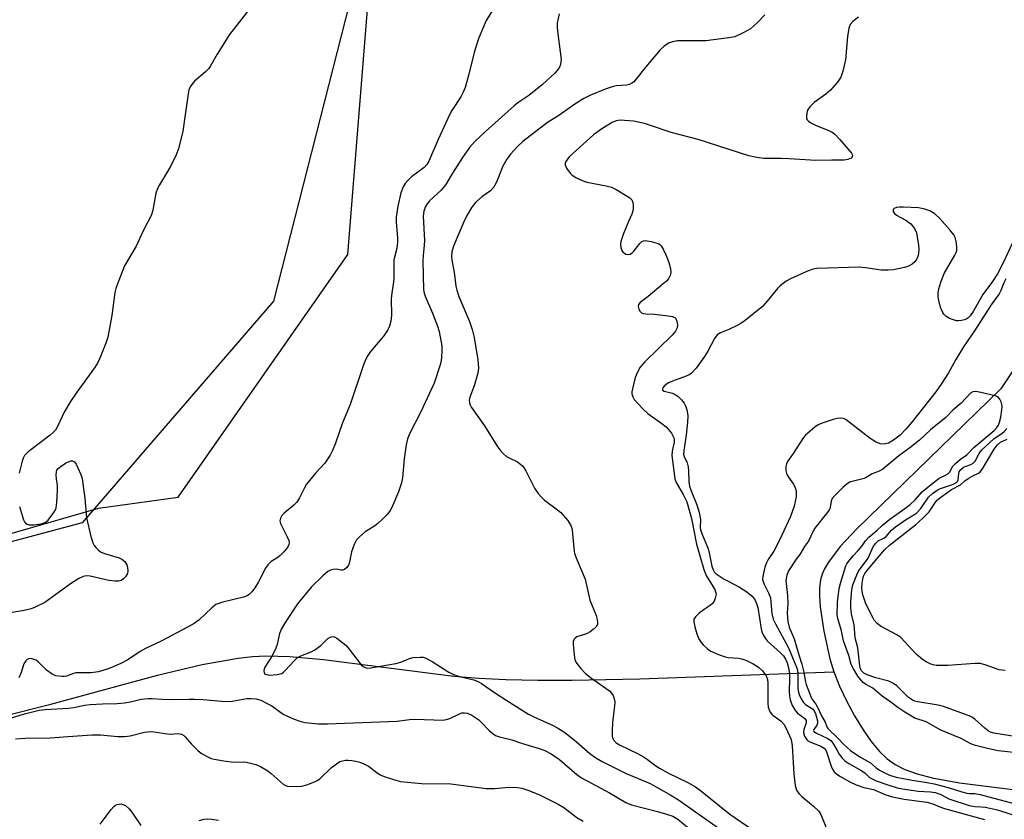
# Model space of a CAD drawing. Units: inches. Extents: x 1279765 to 1285765, y 541450 to 545451.
# Drawn here: x 1282364 to 1282637, y 542471 to 542693 of the extents above; entities that cross this region are included whole.
import ezdxf

# ---------------------------------------------------------------- set-up
doc = ezdxf.new("R2010")
doc.units = ezdxf.units.IN
doc.header["$MEASUREMENT"] = 0
for name, color, linetype in [('HYDRO-Single Line Stream', 4, 'Continuous'), ('NTRL-Farm Land', 3, 'Continuous'), ('NTRL-Trees', 3, 'Continuous'), ('Undefined', 1, 'Continuous')]:
    doc.layers.add(name, color=color, linetype=linetype)

msp = doc.modelspace()

# ---------------------------------------------------------------- linework, layer by layer
at = {"layer": 'HYDRO-Single Line Stream'}
for points in [[(1282663.51, 542647.56), (1282658.45, 542627.92), (1282655.16, 542618.89), (1282651.25, 542611.74), (1282649.06, 542608.85), (1282646.75, 542606.44), (1282636.12, 542590.45), (1282596.23, 542551.67), (1282591.66, 542546.72), (1282588.4, 542542.44), (1282587.31, 542540.59), (1282586.66, 542539.13), (1282586.21, 542537.51), (1282585.95, 542535.35), (1282585.91, 542532.94), (1282586.09, 542530.03), (1282587.08, 542523.29), (1282588.81, 542515.6), (1282589.92, 542512.01)], [(1282360.13, 542499.84), (1282372.98, 542503.05), (1282402.49, 542511.13), (1282414.88, 542514.07), (1282424.85, 542515.8), (1282428.8, 542516.23), (1282432.53, 542516.43), (1282439.18, 542516.27), (1282448.52, 542515.45), (1282484.6, 542510.79), (1282491.66, 542510.22), (1282498.98, 542509.87), (1282507.91, 542509.67), (1282517.31, 542509.69), (1282536.14, 542510.12), (1282589.92, 542512.01)], [(1282589.92, 542512.01), (1282591.48, 542508.07), (1282593.41, 542503.95), (1282595.61, 542499.85), (1282598, 542495.94), (1282600.28, 542492.69), (1282602.58, 542489.91), (1282604.63, 542487.9), (1282606.88, 542486.33), (1282609.6, 542484.99), (1282613.01, 542483.77), (1282617.13, 542482.68), (1282624.69, 542481.27), (1282642.48, 542479)]]:
    msp.add_lwpolyline(points, dxfattribs=at)
at = {"layer": 'NTRL-Farm Land'}
msp.add_lwpolyline([(1281967.48, 543368.08), (1281954.07, 543311.82), (1281998.56, 543160.04), (1282047.3, 542959.23), (1282056.78, 542881.92), (1282074.04, 542855.64), (1282116.54, 542857.75), (1282179.34, 542877.4), (1282311.51, 542927.46), (1282391.13, 542955.86), (1282440.64, 542945.29), (1282467, 542908.36), (1282475.73, 542776.12), (1282434.68, 542614.79), (1282381.61, 542553.3), (1282315.61, 542535.7), (1282200.44, 542511.88), (1282096.33, 542471.52), (1281946.69, 542391.77), (1281896.8, 542352.43)], dxfattribs=at)
at = {"layer": 'NTRL-Trees'}
msp.add_polyline3d([(1282347.78, 542546.33, 0), (1282386.15, 542557.39, 0), (1282408.28, 542560.45, 0), (1282455.28, 542627.66, 0), (1282472.93, 542848.92, 0), (1282462.55, 542937.22, 0), (1282438.65, 542953.84, 0), (1282389.04, 542944.07, 0), (1282161.62, 542855.06, 0)], dxfattribs=at)
at = {"layer": 'Undefined'}
for points, elevation in [([(1282495.17, 542695.09), (1282493.54, 542692.6), (1282491.53, 542687.73), (1282490.37, 542684.05), (1282488.76, 542677.72), (1282487.71, 542674.03), (1282487.22, 542672.65), (1282486.55, 542671.4), (1282484.09, 542667.6), (1282483.5, 542666.55), (1282480.27, 542659.56), (1282477.69, 542653.61), (1282477.15, 542652.65), (1282476.38, 542651.78), (1282472.88, 542649.2), (1282471.86, 542648.23), (1282471.15, 542647.38), (1282470.53, 542646.47), (1282469.88, 542644.83), (1282469.11, 542641.13), (1282468.59, 542638.06), (1282468.59, 542636.63), (1282469.01, 542632.28), (1282469.04, 542631.12), (1282468.83, 542629.47), (1282468.13, 542626.91), (1282468, 542626.1), (1282468.03, 542622.83), (1282467.95, 542620.85), (1282467.82, 542619.45), (1282467.41, 542617.04), (1282467.27, 542615.4), (1282467.38, 542610.88), (1282467.13, 542609.19), (1282466.79, 542607.82), (1282466.31, 542606.8), (1282465.23, 542605.12), (1282461.53, 542600.81), (1282460.75, 542599.66), (1282460.22, 542598.68), (1282459.6, 542597.1), (1282455.87, 542586.13), (1282453.74, 542581.03), (1282451.81, 542575.44), (1282450.99, 542573.35), (1282450.37, 542572.08), (1282448.84, 542569.89), (1282446.25, 542567.09), (1282443.75, 542564.01), (1282443.19, 542563.05), (1282441.86, 542560.24), (1282441.12, 542559.06), (1282440.31, 542558.23), (1282437.58, 542555.98), (1282436.98, 542555.34), (1282436.55, 542554.64), (1282436.44, 542553.88), (1282436.62, 542553.1), (1282438.47, 542549.48), (1282438.89, 542548.43), (1282438.97, 542547.89), (1282438.93, 542547.36), (1282438.75, 542546.86), (1282438.46, 542546.39), (1282437.55, 542545.27), (1282436.52, 542544.24), (1282435.86, 542543.73), (1282434.01, 542542.56), (1282433.1, 542541.71), (1282432.46, 542540.72), (1282430.47, 542537.01), (1282429.46, 542535.32), (1282428.68, 542534.19), (1282427.88, 542533.44), (1282427.15, 542533.01), (1282426.36, 542532.7), (1282420.61, 542531.32), (1282419.49, 542530.99), (1282418.7, 542530.65), (1282417.55, 542529.78), (1282414.01, 542526.39), (1282412.69, 542525.42), (1282411.02, 542524.47), (1282403.35, 542520.41), (1282399.17, 542518.5), (1282397.74, 542517.65), (1282394.29, 542515.34), (1282392.39, 542514.34), (1282389.11, 542512.94), (1282386.16, 542512.02), (1282384.03, 542511.75), (1282380.77, 542511.78), (1282379.89, 542511.72), (1282379.25, 542511.57), (1282377.34, 542510.84), (1282376.63, 542510.71), (1282376.05, 542510.7), (1282374.34, 542510.95), (1282373.31, 542511.36), (1282371.72, 542512.47), (1282369.53, 542514.74), (1282368.87, 542515.26), (1282367.82, 542515.65), (1282367.29, 542515.71), (1282366.78, 542515.64), (1282366.37, 542515.43), (1282366.01, 542515.1), (1282365.43, 542514.26), (1282364.75, 542511.8), (1282364.07, 542510.32)], 416), ([(1282427.48, 542695.02), (1282422.43, 542688.71), (1282419.06, 542683.21), (1282417.08, 542679.78), (1282416.62, 542679.12), (1282415.83, 542678.32), (1282412.76, 542675.74), (1282412, 542674.86), (1282411.53, 542674.13), (1282411.23, 542673.34), (1282411, 542672.2), (1282409.57, 542661.85), (1282408.32, 542656.97), (1282407.64, 542655.33), (1282406.09, 542652.12), (1282403.03, 542647.05), (1282402.48, 542646.02), (1282402.07, 542644.68), (1282401.2, 542639.98), (1282400.84, 542638.65), (1282398.5, 542634.28), (1282396.58, 542630.01), (1282393.36, 542624.58), (1282391.76, 542620.49), (1282390.97, 542618.29), (1282390.69, 542617.16), (1282389.84, 542610.77), (1282388.75, 542604.76), (1282388.2, 542603.08), (1282386.56, 542598.95), (1282385.94, 542597.72), (1282385.08, 542596.31), (1282380.13, 542589.54), (1282378.4, 542586.95), (1282376.69, 542583.97), (1282374.93, 542580.21), (1282374.22, 542579), (1282373.62, 542578.37), (1282372.73, 542577.62), (1282366.69, 542572.99), (1282365.7, 542571.95), (1282365.28, 542571.2), (1282365, 542570.4), (1282364.21, 542567.06)], 418), ([(1282513.78, 542694.38), (1282513.24, 542691.78), (1282513.22, 542690.62), (1282513.38, 542688.88), (1282514.33, 542681.72), (1282514.14, 542680.36), (1282513.96, 542679.84), (1282513.61, 542679.18), (1282512.58, 542677.97), (1282509.19, 542674.85), (1282505.43, 542671.73), (1282502.36, 542669.73), (1282501.29, 542668.92), (1282493.38, 542661.8), (1282490.48, 542659.09), (1282488.97, 542657.35), (1282487.03, 542654.6), (1282484.25, 542650.27), (1282482.52, 542647.27), (1282482.06, 542646.59), (1282481.06, 542645.52), (1282477.91, 542642.61), (1282477.23, 542641.75), (1282476.67, 542640.8), (1282476.31, 542639.75), (1282476.15, 542638.35), (1282476.47, 542631.47), (1282476.43, 542630.31), (1282476.07, 542627.38), (1282475.98, 542625.93), (1282476.24, 542618), (1282476.41, 542616.99), (1282476.67, 542616.17), (1282478.72, 542611.41), (1282480.07, 542607.79), (1282480.51, 542606.38), (1282481.27, 542602.35), (1282481.31, 542601.18), (1282481.2, 542599.14), (1282481.09, 542598.27), (1282480.8, 542597.12), (1282479.14, 542592.06), (1282475.33, 542583.94), (1282472.49, 542578.32), (1282471.77, 542576.58), (1282471.38, 542574.92), (1282470.85, 542571.07), (1282470.42, 542565.76), (1282470.08, 542564.38), (1282469.28, 542561.92), (1282467.47, 542557.61), (1282466.96, 542556.72), (1282466.19, 542555.72), (1282464.88, 542554.31), (1282463.57, 542553.11), (1282462.63, 542552.42), (1282460.05, 542550.8), (1282458.45, 542549.46), (1282457.67, 542548.59), (1282457, 542547.29), (1282456.3, 542545.32), (1282455.65, 542542.06), (1282455.42, 542541.57), (1282454.92, 542540.93), (1282454.32, 542540.43), (1282453.87, 542540.24), (1282453.38, 542540.23), (1282452.05, 542540.44), (1282451.21, 542540.42), (1282450.41, 542540.23), (1282449.69, 542539.81), (1282448.36, 542538.66), (1282445.15, 542535.62), (1282441.32, 542530.84), (1282437.88, 542525.71), (1282436.82, 542523.96), (1282436.33, 542522.66), (1282435.65, 542519.64), (1282435.27, 542518.54), (1282434.3, 542516.41), (1282432.29, 542513.33), (1282431.99, 542512.4), (1282432.03, 542511.77), (1282432.11, 542511.6), (1282432.45, 542511.35), (1282433.46, 542511.13), (1282435.72, 542511.25), (1282436.84, 542511.55), (1282437.29, 542511.83), (1282437.9, 542512.37), (1282440.43, 542515.18), (1282441.3, 542515.97), (1282442.25, 542516.48), (1282445.07, 542517.59), (1282446.07, 542518.12), (1282447.74, 542519.34), (1282449.71, 542521.23), (1282450.39, 542521.66), (1282451.08, 542521.85), (1282451.54, 542521.74), (1282452.23, 542521.35), (1282454.7, 542519.37), (1282455.6, 542518.34), (1282458.9, 542514), (1282459.51, 542513.46), (1282460.23, 542513.14), (1282460.76, 542513.07), (1282461.6, 542513.13), (1282468.56, 542514.3), (1282469.9, 542514.69), (1282472.3, 542515.68), (1282473.38, 542515.97), (1282475.31, 542516.13), (1282476.11, 542516.05), (1282476.63, 542515.89), (1282478.6, 542514.88), (1282483.23, 542511.95), (1282484.48, 542511.27), (1282486.19, 542510.74), (1282490.13, 542509.83), (1282491.26, 542509.38), (1282492.26, 542508.78), (1282495.87, 542506.26), (1282499.25, 542504.05), (1282505.28, 542500.33), (1282506.78, 542499.52), (1282512.09, 542497.13), (1282513.62, 542496.32), (1282515.06, 542495.42), (1282516.21, 542494.58), (1282518.62, 542492.58), (1282522.27, 542489.35), (1282523.92, 542488.16), (1282525.69, 542487.19), (1282532.38, 542483.8), (1282539.02, 542481.09), (1282544.69, 542477.84), (1282546.86, 542476.53), (1282549.39, 542474.82), (1282562.52, 542465.45)], 414), ([(1282570.74, 542694.09), (1282568.9, 542692.2), (1282567.66, 542690.97), (1282566.78, 542690.22), (1282564.8, 542689.1), (1282562.46, 542688.07), (1282560.77, 542687.74), (1282554.44, 542686.92), (1282546.62, 542686.9), (1282545.2, 542686.63), (1282544.11, 542686.23), (1282542.88, 542685.43), (1282541.79, 542684.44), (1282537.79, 542679.7), (1282534.94, 542676.07), (1282534.36, 542675.46), (1282533.94, 542675.14), (1282533.26, 542674.81), (1282532.5, 542674.59), (1282529.62, 542674.4), (1282528.45, 542674.21), (1282526.83, 542673.64), (1282522.3, 542671.8), (1282520.64, 542670.92), (1282518.17, 542669.37), (1282513.69, 542666.26), (1282510.6, 542664.25), (1282503.75, 542658.98), (1282502.28, 542657.59), (1282500.29, 542655.51), (1282499.29, 542654.13), (1282498.15, 542652.17), (1282496.44, 542647.75), (1282495.64, 542646.3), (1282494.8, 542645.31), (1282492.39, 542643.7), (1282490.61, 542642.12), (1282489.61, 542640.79), (1282488.14, 542638.31), (1282487.37, 542636.71), (1282484.56, 542629.97), (1282484.09, 542628.45), (1282483.97, 542627.21), (1282484.08, 542626.12), (1282484.69, 542622.77), (1282485.18, 542618.95), (1282485.4, 542617.84), (1282486.03, 542616.03), (1282488.92, 542609.12), (1282489.67, 542606.92), (1282490.22, 542604.65), (1282491.25, 542598.54), (1282491.4, 542596.23), (1282491.27, 542594.81), (1282490.26, 542591.25), (1282489.02, 542588.13), (1282488.88, 542587.33), (1282488.93, 542586.54), (1282489.12, 542586.02), (1282489.55, 542585.27), (1282493.15, 542580.16), (1282496.65, 542574.58), (1282497.45, 542573.5), (1282498.38, 542572.45), (1282499.2, 542571.71), (1282499.93, 542571.3), (1282502.27, 542570.21), (1282503.6, 542569.15), (1282504.14, 542568.49), (1282504.58, 542567.73), (1282506.92, 542562.9), (1282507.94, 542561.49), (1282508.88, 542560.4), (1282509.71, 542559.59), (1282513.33, 542556.95), (1282514.23, 542556.18), (1282516.17, 542553.98), (1282516.96, 542552.78), (1282517.2, 542552.09), (1282517.35, 542551.27), (1282517.83, 542546.28), (1282518.06, 542544.83), (1282518.66, 542543.15), (1282520.97, 542537.69), (1282522.31, 542531.87), (1282524.01, 542527.63), (1282524.33, 542526.5), (1282524.45, 542525.68), (1282524.39, 542525.17), (1282524.02, 542524.53), (1282523.25, 542523.77), (1282522.37, 542523.08), (1282521.39, 542522.54), (1282518.7, 542521.68), (1282518.29, 542521.41), (1282517.99, 542521.08), (1282517.71, 542520.44), (1282517.65, 542519.63), (1282518.02, 542515.87), (1282518.25, 542515.06), (1282518.67, 542514.33), (1282519.77, 542512.97), (1282520.96, 542511.68), (1282522.52, 542510.41), (1282527.71, 542506.74), (1282528.32, 542506.14), (1282528.74, 542505.47), (1282529.07, 542504.5), (1282529.18, 542503.71), (1282529.13, 542502.57), (1282528.6, 542497.98), (1282528.47, 542495.57), (1282528.52, 542494.11), (1282528.65, 542493.57), (1282528.89, 542493.13), (1282529.6, 542492.36), (1282530.48, 542491.76), (1282535.48, 542489.39), (1282537.14, 542488.47), (1282538.28, 542487.7), (1282540.57, 542485.93), (1282541.57, 542485.3), (1282543.91, 542484.07), (1282549.44, 542481.39), (1282551.55, 542480.15), (1282552.92, 542479.15), (1282561.05, 542472.6), (1282567.28, 542468.28)], 412), ([(1282596.73, 542693.47), (1282595.12, 542692.27), (1282594.39, 542691.48), (1282594.01, 542690.44), (1282593.65, 542688.14), (1282593.12, 542681.61), (1282592.43, 542678.52), (1282591.86, 542676.88), (1282590.89, 542675.43), (1282588.97, 542673.21), (1282587.65, 542672.13), (1282584.44, 542669.8), (1282583.21, 542668.63), (1282582.61, 542667.69), (1282582.37, 542666.86), (1282582.28, 542666.02), (1282582.32, 542665.5), (1282582.52, 542665.04), (1282582.88, 542664.65), (1282583.55, 542664.15), (1282584.8, 542663.51), (1282588.73, 542661.98), (1282589.45, 542661.58), (1282590.13, 542661.04), (1282591.56, 542659.55), (1282594.77, 542655.79), (1282594.99, 542655.39), (1282595.05, 542655.05), (1282594.95, 542654.74), (1282594.65, 542654.43), (1282593.78, 542653.99), (1282592.75, 542653.83), (1282589.38, 542653.87), (1282584.88, 542653.72), (1282577.51, 542654.23), (1282575.43, 542654.32), (1282570.47, 542654.34), (1282568.52, 542654.54), (1282566.32, 542655.08), (1282552.26, 542659.58), (1282544.86, 542661.52), (1282539.35, 542663.38), (1282537.43, 542663.96), (1282534.39, 542664.66), (1282530.68, 542664.9), (1282529.61, 542664.78), (1282528.45, 542664.29), (1282525.66, 542662.49), (1282523.33, 542660.82), (1282516.6, 542654.77), (1282516.06, 542654.12), (1282515.63, 542653.45), (1282515.45, 542652.99), (1282515.44, 542652.53), (1282515.83, 542651.58), (1282516.8, 542650.21), (1282517.41, 542649.65), (1282518.37, 542649.07), (1282520.16, 542648.22), (1282521.46, 542647.73), (1282526.81, 542646.73), (1282528.25, 542646.36), (1282529.56, 542645.72), (1282532.64, 542643.91), (1282533.35, 542643.42), (1282533.91, 542642.83), (1282534.1, 542642.37), (1282534.25, 542641.6), (1282534.3, 542640.51), (1282534.2, 542639.71), (1282533.94, 542638.92), (1282532.97, 542636.84), (1282531.53, 542633.27), (1282530.87, 542631.31), (1282530.8, 542630.46), (1282530.9, 542629.61), (1282531.14, 542628.82), (1282531.5, 542628.29), (1282531.85, 542628.02), (1282532.28, 542627.83), (1282532.98, 542627.71), (1282533.44, 542627.78), (1282533.9, 542628.02), (1282534.52, 542628.61), (1282536.11, 542630.75), (1282536.69, 542631.32), (1282537.13, 542631.5), (1282537.64, 542631.53), (1282539.31, 542631.26), (1282541.23, 542630.71), (1282541.68, 542630.44), (1282542.05, 542630.06), (1282542.63, 542629.13), (1282543.39, 542627.59), (1282543.85, 542626.54), (1282544.22, 542625.44), (1282544.62, 542623.77), (1282544.74, 542622.66), (1282544.58, 542621.9), (1282544.07, 542620.97), (1282543.51, 542620.32), (1282542.62, 542619.53), (1282538.44, 542616.1), (1282536.19, 542614.38), (1282535.75, 542613.88), (1282535.64, 542613.26), (1282535.85, 542612.55), (1282536.22, 542611.9), (1282536.57, 542611.57), (1282537.04, 542611.38), (1282537.85, 542611.27), (1282540.19, 542611.15), (1282543.96, 542610.72), (1282545.08, 542610.53), (1282545.8, 542610.27), (1282546.14, 542609.95), (1282546.43, 542609.26), (1282546.56, 542608.19), (1282546.45, 542607.41), (1282545.99, 542606.48), (1282545.13, 542605.38), (1282537.57, 542597.98), (1282536.24, 542596.46), (1282535.41, 542594.94), (1282534.88, 542593.6), (1282534.07, 542590.49), (1282533.95, 542589.65), (1282533.96, 542589.08), (1282534.17, 542588.27), (1282534.61, 542587.55), (1282536.96, 542584.89), (1282538.43, 542583.53), (1282542.28, 542580.89), (1282543.43, 542579.97), (1282544.01, 542579.32), (1282544.88, 542578.16), (1282545.33, 542577.44), (1282545.64, 542576.68), (1282545.66, 542575.69), (1282545.06, 542573.14), (1282545, 542572.02), (1282545.81, 542565.49), (1282546.2, 542564.5), (1282548.18, 542561.2), (1282549.14, 542559.12), (1282550.45, 542554.52), (1282551.85, 542547.39), (1282553.83, 542540.41), (1282554.54, 542538.7), (1282556.88, 542534.84), (1282557.15, 542534.19), (1282557.25, 542533.74), (1282557.23, 542533.22), (1282557.03, 542532.42), (1282556.72, 542531.65), (1282556.28, 542530.96), (1282555.64, 542530.41), (1282553.92, 542529.3), (1282552.55, 542528.25), (1282551.54, 542527.3), (1282551.14, 542526.66), (1282551.09, 542525.9), (1282551.35, 542524.51), (1282551.89, 542522.54), (1282552.49, 542521.13), (1282553.11, 542520.14), (1282553.65, 542519.49), (1282554.88, 542518.38), (1282555.8, 542517.75), (1282557.9, 542516.84), (1282559.78, 542516.18), (1282560.64, 542516.03), (1282563.58, 542515.8), (1282564.68, 542515.53), (1282565.68, 542515.15), (1282567.55, 542514.26), (1282569.02, 542513.31), (1282570.09, 542512.31), (1282571.14, 542510.88), (1282571.45, 542510.17), (1282571.63, 542509.17), (1282571.62, 542503.38), (1282571.71, 542502.25), (1282571.93, 542501.45), (1282572.2, 542500.96), (1282572.73, 542500.3), (1282573.38, 542499.74), (1282575.26, 542498.38), (1282576.03, 542497.55), (1282576.73, 542496.32), (1282578.09, 542493.24), (1282578.34, 542491.55), (1282578.83, 542483.72), (1282579.22, 542480.56), (1282579.58, 542479.2), (1282580.21, 542478.26), (1282581.01, 542477.42), (1282584.27, 542474.8), (1282585.69, 542473.44), (1282586.26, 542472.5), (1282587.72, 542469.07)], 410), ([(1282639.28, 542630.7), (1282636.89, 542625.57), (1282635.25, 542622.32), (1282633.89, 542620.21), (1282631.21, 542616.58), (1282628.52, 542611.93), (1282627.64, 542610.65), (1282627.05, 542610.07), (1282626.6, 542609.76), (1282626.09, 542609.55), (1282625.26, 542609.37), (1282624.41, 542609.31), (1282623.84, 542609.35), (1282623.02, 542609.55), (1282621.96, 542609.94), (1282621, 542610.51), (1282620.4, 542611.13), (1282620.06, 542611.6), (1282619.52, 542612.83), (1282619.08, 542614.52), (1282618.84, 542615.99), (1282618.82, 542617.11), (1282618.98, 542618.17), (1282619.55, 542620.05), (1282620.47, 542622.4), (1282623.44, 542627.5), (1282623.81, 542628.29), (1282623.97, 542628.83), (1282624, 542629.93), (1282623.79, 542631.34), (1282623.51, 542632.43), (1282623.12, 542633.19), (1282622.03, 542634.56), (1282619.3, 542637.67), (1282617.86, 542638.94), (1282616.47, 542639.79), (1282615.13, 542640.27), (1282613.37, 542640.59), (1282609.21, 542640.84), (1282608.08, 542640.83), (1282607.26, 542640.72), (1282606.57, 542640.45), (1282606.31, 542640.17), (1282606.36, 542639.65), (1282606.71, 542639.09), (1282607.29, 542638.59), (1282609.84, 542637.2), (1282611.27, 542636.17), (1282612.22, 542634.92), (1282612.75, 542633.68), (1282613.36, 542630.3), (1282613.42, 542629.15), (1282613.35, 542627.99), (1282613.18, 542627.16), (1282612.79, 542626.32), (1282612.32, 542625.7), (1282611.55, 542624.99), (1282610.58, 542624.46), (1282609.49, 542624.13), (1282606.42, 542623.46), (1282604.98, 542623.31), (1282602.96, 542623.35), (1282598.68, 542623.99), (1282596.9, 542624.14), (1282585.22, 542623.84), (1282584.14, 542623.63), (1282582.58, 542623.09), (1282577.88, 542620.96), (1282576.64, 542620.26), (1282575.04, 542619.04), (1282574.25, 542618.23), (1282571.42, 542614.72), (1282570.12, 542613.28), (1282565.3, 542609.39), (1282564.11, 542608.55), (1282563.13, 542608), (1282560.84, 542606.92), (1282558.45, 542606.01), (1282557.56, 542605.43), (1282556.85, 542604.44), (1282554.96, 542600.88), (1282554.04, 542599.38), (1282551.79, 542596.21), (1282550.45, 542594.8), (1282549.78, 542594.31), (1282549.01, 542593.93), (1282545.16, 542592.58), (1282544.05, 542592.1), (1282543.41, 542591.69), (1282542.86, 542591.22), (1282542.48, 542590.71), (1282542.38, 542590.37), (1282542.46, 542590.07), (1282542.86, 542589.77), (1282545.16, 542589.28), (1282545.97, 542588.92), (1282546.68, 542588.41), (1282547.7, 542587.39), (1282548.4, 542586.48), (1282548.8, 542585.72), (1282549.19, 542584.65), (1282549.4, 542583.03), (1282549.34, 542581.09), (1282549.01, 542577.75), (1282548.3, 542573.3), (1282548.27, 542572.3), (1282548.45, 542571.68), (1282549.23, 542569.97), (1282549.51, 542568.83), (1282549.65, 542567.66), (1282549.7, 542564.76), (1282549.9, 542563.47), (1282550.33, 542562.21), (1282551.94, 542558.29), (1282552.56, 542556.16), (1282552.91, 542554.23), (1282552.89, 542552.06), (1282552.98, 542551.42), (1282553.33, 542550.36), (1282555.03, 542546.12), (1282555.46, 542544.55), (1282556.12, 542541.35), (1282556.47, 542540.25), (1282556.76, 542539.77), (1282557.33, 542539.22), (1282559.53, 542537.72), (1282560.57, 542537.11), (1282563.71, 542535.52), (1282565.78, 542534.24), (1282567.23, 542533.02), (1282568.05, 542531.9), (1282568.49, 542530.93), (1282568.83, 542529.85), (1282569.76, 542523.98), (1282569.95, 542523.12), (1282570.27, 542522.31), (1282570.88, 542521.31), (1282571.45, 542520.64), (1282575.14, 542517.27), (1282575.95, 542516.44), (1282576.54, 542515.55), (1282576.99, 542514.5), (1282577.35, 542513.17), (1282577.62, 542511.53), (1282577.65, 542510.06), (1282577.53, 542506.45), (1282577.59, 542505.37), (1282577.79, 542504.3), (1282578.36, 542502.69), (1282579.25, 542501.17), (1282579.86, 542500.55), (1282581.85, 542499.08), (1282582.21, 542498.56), (1282582.25, 542497.9), (1282581.59, 542496.01), (1282581.48, 542495.21), (1282581.75, 542494.22), (1282582.31, 542493.33), (1282582.64, 542493), (1282583.22, 542492.62), (1282586.3, 542491.4), (1282587.22, 542490.82), (1282587.65, 542490.31), (1282587.89, 542489.85), (1282589.19, 542485.86), (1282589.53, 542485.05), (1282589.98, 542484.34), (1282590.6, 542483.77), (1282591.57, 542483.14), (1282594.3, 542481.56), (1282596.05, 542480.67), (1282598.2, 542479.92), (1282600.88, 542479.42), (1282604.31, 542477.96), (1282606.14, 542477.38), (1282609.34, 542476.75), (1282615.65, 542475.9), (1282617.28, 542475.42), (1282619.29, 542474.57), (1282620.51, 542474.16), (1282631.64, 542471.1)], 408), ([(1282637.55, 542620.98), (1282637.01, 542619.83), (1282636.2, 542617.74), (1282635.72, 542616.78), (1282633.46, 542613.73), (1282628.84, 542606.56), (1282625.82, 542602.13), (1282623.65, 542598.58), (1282621.64, 542594.91), (1282619.79, 542592.01), (1282618.12, 542589.65), (1282611.53, 542581.23), (1282609.85, 542579.27), (1282608.27, 542577.62), (1282606.46, 542576.19), (1282605.06, 542575.36), (1282603.75, 542575.1), (1282602.69, 542575.21), (1282601.4, 542575.8), (1282599.94, 542576.72), (1282593.29, 542581.84), (1282592.53, 542582.22), (1282591.7, 542582.37), (1282590.86, 542582.27), (1282589.73, 542581.96), (1282586.65, 542580.94), (1282585.58, 542580.48), (1282584.65, 542579.85), (1282583.33, 542578.77), (1282582.05, 542577.64), (1282581.47, 542577.01), (1282578.58, 542572.53), (1282577.07, 542570.35), (1282576.74, 542569.66), (1282576.56, 542568.94), (1282576.61, 542567.81), (1282576.9, 542566.71), (1282577.33, 542565.96), (1282578.69, 542564.05), (1282579.21, 542563.01), (1282579.46, 542562.21), (1282579.5, 542561.36), (1282579.42, 542560.5), (1282578.94, 542557.91), (1282577.89, 542555.11), (1282574.81, 542548.49), (1282573.24, 542545.45), (1282571.73, 542543.13), (1282571.21, 542542.19), (1282570.81, 542541.07), (1282570.36, 542539.33), (1282570.2, 542538.46), (1282570.17, 542537.61), (1282570.5, 542536.55), (1282571.8, 542533.94), (1282572.31, 542532.55), (1282572.47, 542531.45), (1282572.73, 542528.17), (1282573.11, 542526.61), (1282573.73, 542525.3), (1282577.32, 542518.68), (1282579.59, 542513.31), (1282579.81, 542512.44), (1282579.92, 542511.54), (1282579.88, 542507.39), (1282579.99, 542506.77), (1282580.32, 542505.76), (1282580.87, 542504.51), (1282581.5, 542503.5), (1282582.06, 542502.98), (1282583.94, 542501.75), (1282584.34, 542501.3), (1282584.78, 542500.43), (1282585.33, 542498.42), (1282585.39, 542497.76), (1282585.19, 542497.22), (1282584.37, 542496.06), (1282584.27, 542495.72), (1282584.35, 542495.52), (1282585.08, 542494.99), (1282588.21, 542493.53), (1282589.11, 542492.86), (1282589.84, 542491.97), (1282590.78, 542490.17), (1282591.35, 542489.24), (1282592.21, 542488.11), (1282592.98, 542487.32), (1282594.07, 542486.57), (1282597.66, 542484.56), (1282598.53, 542483.92), (1282599.66, 542482.82), (1282600.3, 542482.42), (1282601.61, 542481.84), (1282605.16, 542480.58), (1282607.44, 542479.87), (1282608.93, 542479.56), (1282613.27, 542478.98), (1282616.65, 542478.77), (1282617.95, 542478.56), (1282619.37, 542478.11), (1282620.89, 542477.24), (1282621.78, 542476.85), (1282627.38, 542474.98), (1282628.91, 542474.67), (1282630.71, 542474.61), (1282631.85, 542474.47), (1282635.19, 542473.79), (1282642.67, 542471.4)], 406), ([(1282640.56, 542489.55), (1282635.45, 542490.11), (1282632.44, 542490.76), (1282629.12, 542491.62), (1282627.86, 542492.03), (1282625.13, 542493.57), (1282619.58, 542495.81), (1282615.51, 542498.14), (1282612.33, 542499.21), (1282609.57, 542500.87), (1282607.66, 542502.12), (1282605.65, 542503.63), (1282603.29, 542505.24), (1282600.69, 542507.47), (1282598.68, 542508.6), (1282597.99, 542509.1), (1282597.35, 542509.78), (1282596.55, 542510.83), (1282595.3, 542512.82), (1282594.71, 542514.08), (1282594.04, 542516.59), (1282592.55, 542520.57), (1282592.05, 542523.35), (1282591.01, 542526.8), (1282590.86, 542527.77), (1282590.95, 542531.29), (1282591.4, 542535.16), (1282591.81, 542536.87), (1282593.25, 542541.44), (1282593.53, 542541.98), (1282593.99, 542542.62), (1282595.28, 542544.19), (1282596.67, 542545.62), (1282597.7, 542546.93), (1282598.65, 542548.35), (1282599.58, 542549.33), (1282601.84, 542551.16), (1282603.42, 542552.67), (1282605.4, 542554.35), (1282609.59, 542557.26), (1282611.04, 542558.42), (1282612.4, 542559.67), (1282614.46, 542562.01), (1282617.83, 542564.81), (1282619.03, 542565.68), (1282620.83, 542566.49), (1282621.51, 542566.94), (1282622.02, 542567.5), (1282622.89, 542569.05), (1282623.56, 542569.78), (1282624.95, 542570.95), (1282626.72, 542572.21), (1282628.65, 542574.22), (1282634.27, 542578.95), (1282635.05, 542579.73), (1282635.48, 542580.41), (1282635.79, 542581.19), (1282636.13, 542582.62), (1282636.48, 542584.66), (1282636.52, 542585.53), (1282636.45, 542586.09), (1282636.23, 542586.9), (1282635.89, 542587.64), (1282635.37, 542588.2), (1282634.62, 542588.53), (1282630.6, 542589.47), (1282629.19, 542589.71), (1282628.42, 542589.64), (1282627.74, 542589.24), (1282625.13, 542586.45), (1282622.9, 542584.53), (1282620.9, 542582.5), (1282616.67, 542579.09), (1282613.67, 542576.23), (1282610.98, 542574.14), (1282607.92, 542571.89), (1282603.44, 542568.23), (1282602.48, 542567.67), (1282600.48, 542566.91), (1282598.88, 542565.91), (1282598.26, 542565.63), (1282594.94, 542564.81), (1282594.26, 542564.57), (1282593.48, 542564.07), (1282592.42, 542563.12), (1282590.17, 542560.9), (1282589.46, 542560.06), (1282589.14, 542559.34), (1282588.9, 542557.55), (1282588.6, 542556.84), (1282587.9, 542555.88), (1282584.65, 542551.84), (1282584.17, 542551.03), (1282582.83, 542548.25), (1282581.81, 542546.75), (1282580.49, 542544.58), (1282579.48, 542543.25), (1282577.33, 542540), (1282576.83, 542538.79), (1282576.58, 542537.37), (1282577.09, 542533.16), (1282577.12, 542530.98), (1282576.95, 542528.29), (1282577.18, 542525.94), (1282577.54, 542524.39), (1282578.91, 542521.16), (1282580.17, 542516.71), (1282581.01, 542514.12), (1282581.61, 542511.91), (1282581.97, 542509.65), (1282582.25, 542508.53), (1282582.85, 542506.82), (1282583.65, 542504.95), (1282584, 542504.29), (1282584.89, 542503.06), (1282585.35, 542502.25), (1282586.52, 542499.86), (1282587.49, 542498.08), (1282587.97, 542496.81), (1282588.27, 542496.32), (1282590.99, 542493.68), (1282592.45, 542492.07), (1282594.51, 542490.26), (1282597.11, 542488.42), (1282600.03, 542486.77), (1282601.58, 542485.42), (1282602.52, 542484.8), (1282605.34, 542483.42), (1282607.12, 542482.85), (1282611.6, 542482.01), (1282615.75, 542481.35), (1282617.7, 542480.94), (1282621.6, 542480), (1282625.33, 542478.78), (1282626.76, 542478.39), (1282627.52, 542478.29), (1282628.99, 542478.3), (1282630.41, 542478.04), (1282641.12, 542475.13)], 404), ([(1282640.63, 542493.98), (1282634.19, 542495.06), (1282633.3, 542495.34), (1282632.63, 542495.7), (1282631.74, 542496.41), (1282628.95, 542498.94), (1282628.34, 542499.36), (1282627.4, 542499.8), (1282623, 542501.36), (1282620.25, 542502.43), (1282618.8, 542502.75), (1282613.2, 542503.7), (1282612.34, 542503.91), (1282611.71, 542504.17), (1282610.47, 542505.03), (1282607.35, 542508.12), (1282606.43, 542508.82), (1282605.13, 542509.39), (1282601.55, 542510.35), (1282599.15, 542511.19), (1282598.17, 542511.67), (1282597.51, 542512.33), (1282597.27, 542512.82), (1282597.06, 542513.65), (1282596.55, 542518.65), (1282595.81, 542521.45), (1282595.52, 542525.17), (1282594.83, 542527.96), (1282594.58, 542529.83), (1282594.56, 542531.5), (1282594.92, 542534.73), (1282595.18, 542536.09), (1282595.67, 542537.54), (1282596.23, 542538.87), (1282596.76, 542539.88), (1282599.38, 542543.53), (1282600.78, 542546.63), (1282601.4, 542547.61), (1282602.21, 542548.29), (1282603.71, 542549.09), (1282604.4, 542549.56), (1282605.87, 542551.32), (1282606.96, 542552.23), (1282609.76, 542554.12), (1282612.1, 542555.51), (1282612.9, 542556.08), (1282614, 542557.3), (1282616.15, 542560.43), (1282617.23, 542561.43), (1282618.56, 542562.35), (1282619.43, 542562.85), (1282622.81, 542563.94), (1282623.9, 542564.5), (1282624.16, 542564.77), (1282624.36, 542565.24), (1282624.52, 542567), (1282624.63, 542567.48), (1282625.06, 542568.13), (1282625.84, 542568.71), (1282627.88, 542569.48), (1282628.53, 542569.85), (1282629.03, 542570.45), (1282630.14, 542572.54), (1282630.88, 542573.55), (1282634.18, 542576.57), (1282636.5, 542578.16), (1282637.08, 542578.64), (1282637.85, 542579.48)], 406), ([(1282637.32, 542512.42), (1282636.47, 542512.47), (1282635.72, 542512.62), (1282631.83, 542513.98), (1282630.39, 542514.3), (1282628.91, 542514.29), (1282621.45, 542513.82), (1282618.23, 542513.78), (1282617.39, 542513.94), (1282616.56, 542514.25), (1282615.5, 542514.79), (1282614.49, 542515.42), (1282612.71, 542516.96), (1282608.45, 542521.55), (1282607.3, 542522.31), (1282602.84, 542524.7), (1282601.78, 542525.53), (1282601.1, 542526.34), (1282600.65, 542527.04), (1282598.73, 542530.86), (1282597.96, 542533.37), (1282597.76, 542534.39), (1282597.67, 542535.34), (1282597.72, 542536.56), (1282597.89, 542537.74), (1282598.11, 542538.56), (1282598.45, 542539.23), (1282599.47, 542540.6), (1282603.9, 542545.88), (1282605.27, 542547.11), (1282612.52, 542552.79), (1282614.56, 542554.59), (1282616.33, 542556.41), (1282618.07, 542559.08), (1282618.58, 542559.65), (1282619.2, 542560.18), (1282622.47, 542562.54), (1282624.98, 542563.86), (1282626.19, 542564.98), (1282627.14, 542565.65), (1282628.41, 542566.39), (1282629.93, 542567.12), (1282630.43, 542567.46), (1282631.09, 542568.28), (1282634.34, 542573.72), (1282635.14, 542574.84), (1282636.03, 542575.64), (1282637.92, 542576.52)], 408), ([(1282364.31, 542557.86), (1282365.39, 542554.11), (1282365.64, 542553.61), (1282365.97, 542553.22), (1282366.39, 542552.95), (1282366.89, 542552.81), (1282368.29, 542552.81), (1282370.3, 542553.05), (1282371.34, 542553.38), (1282372.2, 542554.1), (1282373.83, 542556.18), (1282374.27, 542556.92), (1282374.46, 542557.46), (1282374.66, 542558.91), (1282374.81, 542562.51), (1282374.79, 542563.7), (1282374.53, 542565.53), (1282374.45, 542566.66), (1282374.5, 542567.46), (1282374.65, 542567.94), (1282374.95, 542568.35), (1282375.57, 542568.87), (1282377.01, 542569.82), (1282377.99, 542570.35), (1282378.47, 542570.52), (1282378.92, 542570.54), (1282379.5, 542570.24), (1282379.96, 542569.6), (1282380.48, 542568.57), (1282381.3, 542566.69), (1282381.66, 542565.58), (1282382.37, 542560.03), (1282382.88, 542554.71), (1282384.06, 542549.49), (1282384.56, 542547.8), (1282384.98, 542547.07), (1282385.51, 542546.41), (1282386.1, 542545.81), (1282386.75, 542545.3), (1282387.82, 542544.83), (1282391.87, 542543.63), (1282392.64, 542543.25), (1282393.45, 542542.58), (1282393.77, 542542.18), (1282393.99, 542541.68), (1282394.19, 542540.87), (1282394.28, 542540.03), (1282394.19, 542539.23), (1282393.68, 542538.34), (1282393.13, 542537.77), (1282392.48, 542537.35), (1282391.67, 542537.15), (1282390.79, 542537.12), (1282389.03, 542537.34), (1282383.81, 542538.58), (1282382.72, 542538.63), (1282381.94, 542538.45), (1282380.69, 542537.88), (1282378.43, 542536.42), (1282371.26, 542531.28), (1282368.64, 542529.9), (1282367.54, 542529.52), (1282365.55, 542529.05), (1282358.31, 542527.8)], 418), ([(1282361.75, 542499.2), (1282365.62, 542500.34), (1282369.75, 542501.38), (1282371.43, 542501.6), (1282377.74, 542501.92), (1282379.35, 542502.15), (1282382.3, 542502.76), (1282383.86, 542502.96), (1282387.23, 542503.18), (1282391.32, 542503.26), (1282393.39, 542503.39), (1282395.02, 542503.67), (1282397.99, 542504.45), (1282399.91, 542504.63), (1282401.01, 542504.63), (1282403.71, 542504.41), (1282406.56, 542504.32), (1282411.28, 542504.49), (1282412.76, 542504.46), (1282415.13, 542504.32), (1282421.24, 542503.78), (1282423.16, 542503.92), (1282427.27, 542504.62), (1282428.41, 542504.66), (1282429.81, 542504.53), (1282431.14, 542504.14), (1282432.93, 542503.28), (1282434.15, 542502.56), (1282437.3, 542500.3), (1282438.5, 542499.69), (1282440.35, 542498.92), (1282441.98, 542498.34), (1282443.38, 542497.98), (1282447.1, 542497.63), (1282449.6, 542497.64), (1282466.51, 542498.23), (1282468.9, 542498.38), (1282472.3, 542498.77), (1282473.77, 542498.87), (1282481.65, 542498.66), (1282482.47, 542498.78), (1282483.51, 542499.11), (1282486.04, 542500.33), (1282486.82, 542500.62), (1282487.6, 542500.7), (1282488.37, 542500.59), (1282489.61, 542500), (1282491.49, 542498.72), (1282492.31, 542497.98), (1282494.39, 542495.75), (1282495.49, 542494.84), (1282496.19, 542494.4), (1282497.27, 542494.02), (1282500.67, 542493.17), (1282503.6, 542492.16), (1282508.22, 542490.79), (1282509.83, 542490.17), (1282511.62, 542489.25), (1282513.9, 542487.69), (1282518.69, 542483.6), (1282519.97, 542482.67), (1282527.77, 542478.51), (1282532.27, 542475.76), (1282533.84, 542475.18), (1282541.07, 542473.34), (1282543.25, 542472.7), (1282545.26, 542471.98), (1282546.68, 542471.16), (1282549.82, 542468.62)], 416), ([(1282363.19, 542493.42), (1282365.87, 542493.63), (1282372.86, 542493.69), (1282377.64, 542494.14), (1282384.39, 542494.58), (1282386.75, 542494.56), (1282391.44, 542494.14), (1282393.47, 542494.09), (1282394.93, 542494.3), (1282398.94, 542495.28), (1282400.61, 542495.49), (1282401.47, 542495.42), (1282405.27, 542494.79), (1282406.15, 542494.77), (1282408.13, 542494.89), (1282408.67, 542494.84), (1282409.16, 542494.7), (1282409.83, 542494.34), (1282410.21, 542494.01), (1282411.93, 542491.93), (1282413.73, 542490.11), (1282414.89, 542489.32), (1282416.63, 542488.38), (1282417.4, 542488.04), (1282418.24, 542487.78), (1282420.89, 542487.32), (1282423.57, 542486.98), (1282426.31, 542487.03), (1282427.14, 542486.97), (1282428.3, 542486.75), (1282429.72, 542486.36), (1282431.04, 542485.75), (1282433.04, 542484.56), (1282433.97, 542483.84), (1282437.29, 542480.9), (1282438.01, 542480.47), (1282438.54, 542480.3), (1282441.12, 542480.23), (1282442.51, 542480.32), (1282443.87, 542480.7), (1282445.99, 542481.52), (1282446.75, 542481.88), (1282447.44, 542482.36), (1282450.75, 542485.54), (1282452.34, 542486.75), (1282453.07, 542487.13), (1282453.81, 542487.37), (1282454.58, 542487.52), (1282455.34, 542487.56), (1282456.35, 542487.47), (1282457.49, 542487.25), (1282458.61, 542486.94), (1282459.7, 542486.53), (1282460.99, 542485.87), (1282463.25, 542484.11), (1282464.22, 542483.5), (1282465.31, 542483.04), (1282467.85, 542482.15), (1282469.84, 542481.63), (1282475.62, 542481.07), (1282483.78, 542481.01), (1282493.59, 542479.65), (1282495.87, 542479.68), (1282498.84, 542479.92), (1282501.12, 542480.01), (1282502.21, 542479.96), (1282503.44, 542479.73), (1282505.35, 542479.1), (1282508.32, 542477.97), (1282513.56, 542475.34), (1282515.04, 542474.43), (1282518.72, 542471.65), (1282520.46, 542470.66)], 418), ([(1282386.58, 542469.78), (1282389.66, 542473.82), (1282390.42, 542474.69), (1282390.85, 542475.03), (1282391.35, 542475.25), (1282392.43, 542475.39), (1282392.93, 542475.28), (1282393.6, 542474.95), (1282394.64, 542474.04), (1282395.37, 542473.14), (1282397.92, 542469.47)], 420), ([(1282414.03, 542470.77), (1282415.43, 542471.16), (1282416.31, 542471.23), (1282417.5, 542471.2), (1282419.44, 542470.87)], 420)]:
    msp.add_lwpolyline(points, dxfattribs=dict(at, elevation=elevation))

doc.saveas('drawing.dxf')
